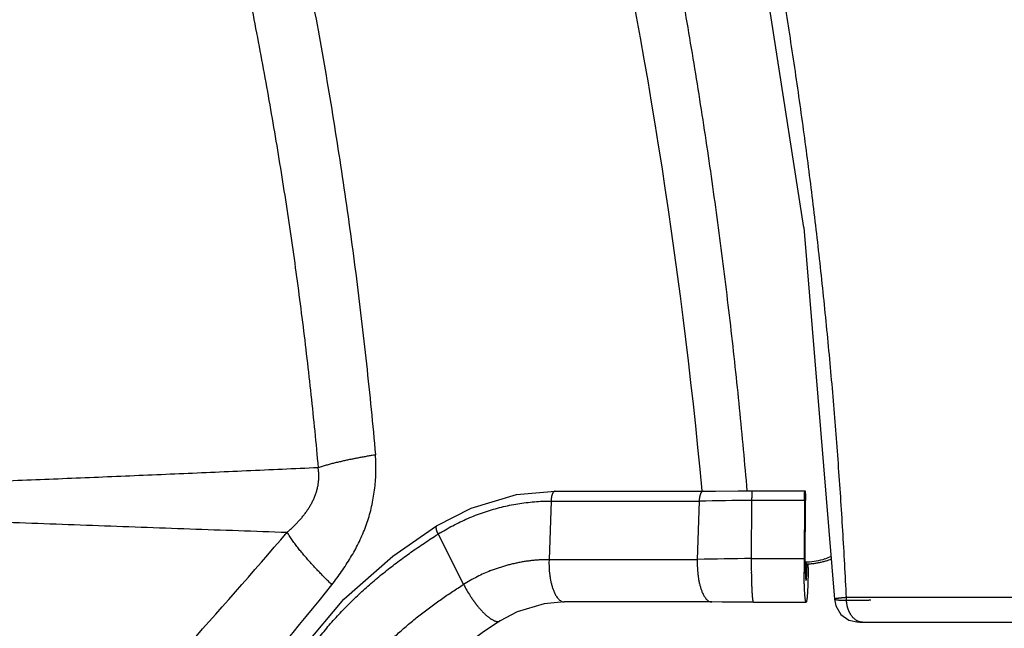
# Model space of a CAD drawing. Extents: x -241 to 226, y -138 to 180.
# Drawn here: x -214 to -211, y -83 to -81 of the extents above; entities that cross this region are included whole.
import ezdxf

# ---------------------------------------------------------------- set-up
doc = ezdxf.new("R2010")
doc.units = 0
doc.layers.get('0').update_dxf_attribs({"linetype": 'CONTINUOUS'})
doc.layers.get('DEFPOINTS').update_dxf_attribs({"linetype": 'CONTINUOUS'})
doc.styles.get("Standard").update_dxf_attribs({"font": 'ROMANS', "bigfont": 'EXTFONT'})
doc.dimstyles.new('ISO-25', dxfattribs={"dimtxt": 2.5, "dimasz": 2.5, "dimexe": 1.25, "dimexo": 0.625, "dimtad": 1, "dimtxsty": 'STANDARD', "dimcen": 2.5, "dimazin": 3, "dimtfac": 1, "dimtmove": 0, "dimatfit": 3})

# ---------------------------------------------------------------- blocks, each defined once
blk = doc.blocks.new('_OPEN30')
at = {"color": 0, "linetype": 'BYBLOCK'}
for p, q in [((-1, 0.267949), (0, 0)), ((0, 0), (-1, -0.267949)), ((0, 0), (-1, 0))]:
    blk.add_line(p, q, dxfattribs=at)
blk = doc.blocks.new('*D17')
at = {"color": 0}
for p, q in [((7.910148, 41.25511), (-51.205249, 41.25511)), ((-48.919249, -117), (-48.919249, 38.25511)), ((-230.162926, -120), (-46.633249, -120))]:
    blk.add_line(p, q, dxfattribs=at)
at = {"layer": 'DEFPOINTS', "color": 0}
for p in [(-48.920249, 41.25511), (7.910148, 41.25511), (-230.162926, -120)]:
    blk.add_point(p, dxfattribs=at)
at = {"color": 0, "xscale": 3, "yscale": 3, "zscale": 3}
for p, rotation in [((-48.919249, 41.25511), 90), ((-48.919249, -120), 270)]:
    blk.add_blockref('_OPEN30', p, dxfattribs=dict(at, rotation=rotation))
at = {"color": 0, "insert": (-51.333649, -39.371445), "char_height": 3.2, "attachment_point": 5, "rotation": 90}
blk.add_mtext('4030', dxfattribs=at)
blk = doc.blocks.new('*D18')
at = {"color": 0}
for p, q in [((-3.55495, 26.096565), (-44.804249, 26.096565)), ((-42.518249, 23.096565), (-42.518249, -117)), ((-230.162926, -120), (-40.232249, -120))]:
    blk.add_line(p, q, dxfattribs=at)
at = {"layer": 'DEFPOINTS', "color": 0}
for p in [(-3.55495, 26.096565), (-230.162926, -120), (-42.520249, -120)]:
    blk.add_point(p, dxfattribs=at)
at = {"color": 0, "xscale": 3, "yscale": 3, "zscale": 3}
for p, rotation in [((-42.518249, 26.096565), 90), ((-42.518249, -120), 270)]:
    blk.add_blockref('_OPEN30', p, dxfattribs=dict(at, rotation=rotation))
at = {"color": 0, "insert": (-44.932649, -46.950717), "char_height": 3.2, "attachment_point": 5, "rotation": 90}
blk.add_mtext('3650', dxfattribs=at)
blk = doc.blocks.new('*D19')
at = {"color": 0}
for p, q in [((33.031464, -79.553414), (-32.004249, -79.553414)), ((-29.718249, -82.553414), (-29.718249, -117)), ((-230.162926, -120), (-27.432249, -120))]:
    blk.add_line(p, q, dxfattribs=at)
at = {"layer": 'DEFPOINTS', "color": 0}
for p in [(33.031464, -79.553414), (-230.162926, -120), (-29.720249, -120)]:
    blk.add_point(p, dxfattribs=at)
at = {"color": 0, "xscale": 3, "yscale": 3, "zscale": 3}
for p, rotation in [((-29.718249, -79.553414), 90), ((-29.718249, -120), 270)]:
    blk.add_blockref('_OPEN30', p, dxfattribs=dict(at, rotation=rotation))
at = {"color": 0, "insert": (-32.132649, -99.775707), "char_height": 3.2, "attachment_point": 5, "rotation": 90}
blk.add_mtext('1010', dxfattribs=at)
blk = doc.blocks.new('*D20')
at = {"color": 0}
for p, q in [((42.223991, -14.542899), (-38.405249, -14.542899)), ((-36.119249, -117), (-36.119249, -17.542899)), ((-230.162926, -120), (-33.833249, -120))]:
    blk.add_line(p, q, dxfattribs=at)
at = {"layer": 'DEFPOINTS', "color": 0}
for p in [(-36.120249, -14.542899), (42.223991, -14.542899), (-230.162926, -120)]:
    blk.add_point(p, dxfattribs=at)
at = {"color": 0, "xscale": 3, "yscale": 3, "zscale": 3}
for p, rotation in [((-36.119249, -14.542899), 90), ((-36.119249, -120), 270)]:
    blk.add_blockref('_OPEN30', p, dxfattribs=dict(at, rotation=rotation))
at = {"color": 0, "insert": (-38.533649, -67.27045), "char_height": 3.2, "attachment_point": 5, "rotation": 90}
blk.add_mtext('2640', dxfattribs=at)

msp = doc.modelspace()

# ---------------------------------------------------------------- linework, layer by layer
at = {"color": 100, "linetype": 'CONTINUOUS'}
for p, q in [((-211.4402, -81.292), (-211.3387, -82.5238)), ((-211.7744, -82.1655), (-211.7773, -82.1664)), ((-211.6117, -82.1642), (-211.4368, -82.1642)), ((-212.2786, -82.1982), (-212.2851, -82.3915)), ((-211.7876, -82.1985), (-211.7937, -82.3918)), ((-211.6136, -82.1961), (-211.6147, -82.3888)), ((-211.4387, -82.1961), (-211.6136, -82.1961)), ((-211.4387, -82.1961), (-211.4399, -82.3888)), ((-211.4361, -82.397), (-211.4349, -82.2043)), ((-212.6531, -82.3081), (-212.5684, -82.4746)), ((-212.2851, -82.3915), (-212.2221, -82.3915)), ((-211.6147, -82.3888), (-211.4399, -82.3888)), ((-211.4315, -82.4073), (-211.4361, -82.4073)), ((-211.4361, -82.4103), (-211.43, -82.4103)), ((-211.4347, -82.4), (-211.4315, -82.4073)), ((-211.43, -82.4073), (-211.43, -82.4103)), ((-211.4262, -82.4185), (-211.4262, -82.4073)), ((-211.6079, -82.5336), (-211.4331, -82.5336)), ((-211.3387, -82.5238), (-211.3344, -82.546)), ((-208.7659, -82.5183), (-211.2994, -82.5183)), ((-211.3344, -82.546), (-211.3176, -82.5742)), ((-211.3176, -82.5742), (-211.2909, -82.5932)), ((-211.2909, -82.5932), (-211.2588, -82.6)), ((-211.2562, -82.6), (-211.2455, -82.6)), ((-211.2455, -82.6), (-208.722, -82.6))]:
    msp.add_line(p, q, dxfattribs=at)
for points in [[(-211.4402, -81.292), (-211.642, -79.9994), (-211.9417, -78.723), (-212.3341, -77.4891), (-212.7869, -76.2802), (-213.2681, -75.0587), (-213.7769, -73.827), (-214.3104, -72.5894), (-214.8649, -71.3511), (-215.434, -70.1212), (-215.9941, -68.943)], [(-212.6579, -82.2806), (-212.5435, -82.2214), (-212.3927, -82.1769), (-212.2646, -82.1654)], [(-212.2646, -82.1654), (-212.1116, -82.1654), (-211.9292, -82.1655), (-211.7744, -82.1655)], [(-211.7744, -82.1655), (-211.7331, -82.1651), (-211.6583, -82.1645), (-211.6117, -82.1642)], [(-213.2455, -83.0205), (-213.1915, -82.8478), (-213.0971, -82.68), (-212.9658, -82.5232), (-212.8032, -82.381), (-212.6579, -82.2806)], [(-212.2345, -82.5328), (-212.3013, -82.5387), (-212.3905, -82.5655), (-212.4473, -82.5955)], [(-211.7457, -82.5327), (-211.8998, -82.5327), (-212.0818, -82.5327), (-212.2346, -82.5328)], [(-211.6079, -82.5337), (-211.6456, -82.5334), (-211.7111, -82.533), (-211.7458, -82.5327)], [(-212.4473, -82.5955), (-212.502, -82.6313), (-212.6058, -82.7089), (-212.6987, -82.7942), (-212.776, -82.8859), (-212.8344, -82.9839), (-212.8694, -83.0856), (-212.8784, -83.1646)]]:
    msp.add_lwpolyline(points, dxfattribs=at)
for centre, radius, start, end in [((-229.6897, -83.8367), 17.99, 5.33327, 20.04229), ((-211.3479, -107.5962), 25.4015, 90.59919, 90.99187), ((-212.1128, -82.2002), 0.6779, 359.6561, 0.3627), ((-231.7925, -66.2902), 24.5721, 318.115, 319.33708), ((-212.2562, -82.9393), 0.7456, 121.5289, 122.1638), ((-211.9547, -82.4027), 0.3306, 178.064, 180.8763), ((-211.9518, -82.4027), 0.3335, 180.8698, 181.5484), ((-211.9625, -82.4031), 0.3228, 181.5181, 185.8838), ((-211.4458, -82.4026), 0.348, 178.2263, 180.4686), ((-211.4516, -82.4029), 0.3422, 180.4261, 185.638), ((-211.2945, -106.7418), 24.3551, 90.75343, 91.17436), ((-209.1673, -82.4036), 2.4475, 179.6545, 180.0866), ((-209.2121, -82.4039), 2.4026, 180.0797, 180.7077), ((-208.9925, -82.4035), 2.4474, 179.6545, 180.0897), ((-209.0396, -82.4039), 2.4003, 180.0824, 180.7252), ((-210.3475, -82.4036), 1.0886, 179.6558, 180.2017), ((-210.4041, -82.4041), 1.032, 180.1839, 181.0535), ((-211.4347, -82.2021), 0.1979, 270.001, 271.5288), ((-211.4351, -82.197), 0.203, 271.5822, 288.8183), ((-211.4345, -82.1991), 0.2009, 288.8705, 295.0224), ((-211.4312, -82.2066), 0.2007, 288.8656, 294.1949), ((-212.277, -82.935), 0.5448, 111.7309, 116.9032), ((-209.6532, -82.4098), 1.9616, 180.6953, 181.9105), ((-230.12, -68.7268), 21.9534, 319.80513, 321.22451), ((-212.2717, -82.9454), 0.5564, 116.9063, 122.2228), ((-212.2036, -82.2886), 0.4095, 207.0213, 213.1986), ((-212.1945, -82.2833), 0.42, 213.1229, 213.6264)]:
    msp.add_arc(centre, radius, start, end, dxfattribs=at)
for points, knots in [([(-212.3549, -68.0735), (-212.3281, -68.1306), (-212.2744, -68.2448), (-212.1943, -68.4162), (-212.1145, -68.5877), (-212.035, -68.7594), (-211.9559, -68.9313), (-211.8771, -69.1033), (-211.7987, -69.2755), (-211.7206, -69.4478), (-211.6429, -69.6203), (-211.5656, -69.793), (-211.4886, -69.9658), (-211.412, -70.1388), (-211.3358, -70.312), (-211.26, -70.4853), (-211.1846, -70.6588), (-211.1095, -70.8325), (-211.0349, -71.0064), (-210.9607, -71.1804), (-210.8869, -71.3546), (-210.8135, -71.529), (-210.7406, -71.7036), (-210.6681, -71.8783), (-210.596, -72.0532), (-210.5243, -72.2283), (-210.4531, -72.4036), (-210.3824, -72.5791), (-210.3121, -72.7548), (-210.2423, -72.9306), (-210.173, -73.1066), (-210.104, -73.2828), (-210.0356, -73.4592), (-209.9679, -73.6359), (-209.9002, -73.8126), (-209.833, -73.9894), (-209.7677, -74.167), (-209.7057, -74.3458), (-209.6455, -74.5251), (-209.5866, -74.7049), (-209.5295, -74.8853), (-209.4741, -75.0662), (-209.4193, -75.2473), (-209.3657, -75.4287), (-209.3133, -75.6105), (-209.2624, -75.7928), (-209.2128, -75.9754), (-209.1645, -76.1583), (-209.1174, -76.3415), (-209.0715, -76.5251), (-209.0269, -76.7089), (-208.9837, -76.8931), (-208.9419, -77.0777), (-208.9014, -77.2625), (-208.8622, -77.4476), (-208.8243, -77.633), (-208.7877, -77.8186), (-208.7524, -78.0045), (-208.7184, -78.1906), (-208.6856, -78.377), (-208.6541, -78.5635), (-208.6239, -78.7503), (-208.595, -78.9373), (-208.5674, -79.1245), (-208.5413, -79.3119), (-208.5165, -79.4995), (-208.493, -79.6872), (-208.471, -79.8751), (-208.4503, -80.0632), (-208.431, -80.2514), (-208.413, -80.4398), (-208.3965, -80.6283), (-208.3813, -80.8169), (-208.3675, -81.0056), (-208.355, -81.1944), (-208.3439, -81.3833), (-208.3341, -81.5722), (-208.3257, -81.7613), (-208.3186, -81.9503), (-208.3129, -82.1395), (-208.3086, -82.3286), (-208.3067, -82.4547), (-208.306, -82.5178)], [0, 0, 0, 0, 0.189197, 0.378394, 0.567593, 0.756791, 0.94599, 1.135189, 1.324387, 1.513585, 1.702783, 1.891979, 2.081176, 2.270372, 2.459569, 2.648766, 2.837962, 3.027159, 3.216356, 3.405553, 3.59475, 3.783946, 3.973143, 4.162341, 4.351538, 4.540736, 4.729933, 4.919129, 5.108326, 5.297522, 5.486718, 5.675915, 5.865111, 6.054307, 6.243503, 6.4327, 6.621895, 6.811093, 7.000289, 7.189486, 7.378681, 7.567878, 7.757074, 7.946272, 8.135471, 8.324669, 8.513866, 8.703065, 8.892265, 9.081463, 9.27066, 9.459857, 9.649056, 9.838257, 10.027461, 10.216667, 10.405875, 10.595084, 10.784294, 10.973503, 11.162712, 11.35192, 11.541127, 11.730334, 11.919541, 12.10875, 12.297959, 12.487169, 12.676379, 12.865588, 13.054796, 13.244004, 13.433211, 13.62242, 13.81163, 14.000842, 14.190057, 14.379272, 14.568486, 14.757696, 14.946902, 15.136101, 15.136101, 15.136101, 15.136101]), ([(-211.2994, -82.5183), (-211.3029, -82.4442), (-211.3109, -82.2961), (-211.3256, -82.074), (-211.3431, -81.8521), (-211.3633, -81.6304), (-211.3864, -81.409), (-211.4122, -81.1879), (-211.4409, -80.9672), (-211.4723, -80.7468), (-211.5065, -80.5269), (-211.5435, -80.3074), (-211.5832, -80.0884), (-211.6258, -79.8699), (-211.6712, -79.652), (-211.7193, -79.4347), (-211.7702, -79.218), (-211.8239, -79.0021), (-211.8805, -78.7868), (-211.9398, -78.5723), (-212.002, -78.3586), (-212.0669, -78.1457), (-212.1347, -77.9337), (-212.2054, -77.7227), (-212.279, -77.5127), (-212.3553, -77.3036), (-212.433, -77.0951), (-212.5107, -76.8866), (-212.589, -76.6782), (-212.6679, -76.4702), (-212.7475, -76.2623), (-212.8276, -76.0547), (-212.9084, -75.8473), (-212.9898, -75.6402), (-213.0718, -75.4333), (-213.1543, -75.2267), (-213.2375, -75.0202), (-213.3212, -74.814), (-213.4055, -74.6081), (-213.4903, -74.4023), (-213.5757, -74.1968), (-213.6616, -73.9915), (-213.748, -73.7864), (-213.835, -73.5816), (-213.9225, -73.377), (-214.0105, -73.1725), (-214.099, -72.9684), (-214.1879, -72.7644), (-214.2774, -72.5606), (-214.3673, -72.357), (-214.4577, -72.1537), (-214.5485, -71.9505), (-214.6398, -71.7475), (-214.7315, -71.5448), (-214.8237, -71.3422), (-214.9163, -71.1398), (-215.0092, -70.9376), (-215.1026, -70.7356), (-215.1963, -70.5338), (-215.2905, -70.3321), (-215.385, -70.1306), (-215.4798, -69.9293), (-215.575, -69.7281), (-215.6705, -69.5271), (-215.7664, -69.3263), (-215.8625, -69.1256), (-215.9268, -68.9919), (-215.959, -68.9251)], [0, 0, 0, 0, 0.222554, 0.445128, 0.667714, 0.890306, 1.112896, 1.335481, 1.55806, 1.780636, 2.003212, 2.22579, 2.448373, 2.670956, 2.893537, 3.116111, 3.338674, 3.561227, 3.783775, 4.006324, 4.228874, 4.451427, 4.673978, 4.896525, 5.119069, 5.341613, 5.564156, 5.7867, 6.009244, 6.231788, 6.454332, 6.676876, 6.899419, 7.121963, 7.344507, 7.567052, 7.789597, 8.012142, 8.234687, 8.457231, 8.679776, 8.902321, 9.124865, 9.347409, 9.569953, 9.792498, 10.015043, 10.237589, 10.460135, 10.682681, 10.905228, 11.127774, 11.350321, 11.572867, 11.795413, 12.017958, 12.240504, 12.463049, 12.685594, 12.908139, 13.130684, 13.353229, 13.575774, 13.798318, 14.020863, 14.243407, 14.465951, 14.465951, 14.465951, 14.465951]), ([(-211.6281, -82.1646), (-211.6359, -82.0732), (-211.6528, -81.8904), (-211.6823, -81.6167), (-211.7159, -81.3435), (-211.7536, -81.0708), (-211.7954, -80.7987), (-211.8413, -80.5273), (-211.8914, -80.2566), (-211.9454, -79.9867), (-212.0036, -79.7175), (-212.0657, -79.4492), (-212.1318, -79.1818), (-212.2019, -78.9155), (-212.276, -78.6501), (-212.3541, -78.386), (-212.436, -78.1231), (-212.522, -77.8615), (-212.5818, -77.688), (-212.6124, -77.6015)], [0, 0, 0, 0, 0.275249, 0.55053, 0.825825, 1.101114, 1.376382, 1.651633, 1.926889, 2.202173, 2.477506, 2.752898, 3.028331, 3.303787, 3.579244, 3.854683, 4.130085, 4.40543, 4.680699, 4.680699, 4.680699, 4.680699]), ([(-213.7915, -77.9176), (-213.7569, -78.0124), (-213.6892, -78.2028), (-213.5929, -78.49), (-213.5017, -78.779), (-213.4157, -79.0697), (-213.3351, -79.3619), (-213.2598, -79.6556), (-213.19, -79.9507), (-213.1257, -80.247), (-213.067, -80.5445), (-213.014, -80.8431), (-212.9667, -81.1425), (-212.9251, -81.4428), (-212.8894, -81.7437), (-212.8696, -81.9447), (-212.8606, -82.0453)], [0, 0, 0, 0, 0.302922, 0.60591, 0.908955, 1.212046, 1.515179, 1.818347, 2.121549, 2.424776, 2.728004, 3.03121, 3.334372, 3.637472, 3.940495, 4.243426, 4.243426, 4.243426, 4.243426]), ([(-213.9789, -78.0798), (-213.9506, -78.1556), (-213.895, -78.3075), (-213.815, -78.5366), (-213.7383, -78.7668), (-213.6651, -78.9982), (-213.5955, -79.2307), (-213.5295, -79.4643), (-213.4671, -79.6989), (-213.4084, -79.9344), (-213.3533, -80.1708), (-213.302, -80.4081), (-213.2542, -80.6462), (-213.2103, -80.885), (-213.1702, -81.1245), (-213.134, -81.3645), (-213.1018, -81.6051), (-213.0737, -81.8462), (-213.0578, -82.0072), (-213.0505, -82.0878)], [0, 0, 0, 0, 0.242643, 0.485305, 0.727978, 0.970658, 1.213345, 1.456043, 1.698754, 1.941482, 2.184231, 2.427003, 2.669799, 2.912608, 3.15541, 3.398189, 3.640932, 3.883632, 4.126285, 4.126285, 4.126285, 4.126285]), ([(-212.8606, -82.0453), (-212.8652, -82.0461), (-212.8744, -82.0476), (-212.8881, -82.0499), (-212.9018, -82.0523), (-212.9154, -82.0549), (-212.9291, -82.0575), (-212.9427, -82.0603), (-212.9563, -82.0631), (-212.9699, -82.0661), (-212.9835, -82.0693), (-212.997, -82.0725), (-213.0105, -82.076), (-213.0239, -82.0797), (-213.0372, -82.0836), (-213.0461, -82.0864), (-213.0505, -82.0878)], [0, 0, 0, 0, 0.0139052, 0.0278105, 0.0417161, 0.055622, 0.0695288, 0.0834368, 0.0973467, 0.1112593, 0.1251742, 0.1390886, 0.1530008, 0.1669097, 0.1808156, 0.1947203, 0.1947203, 0.1947203, 0.1947203]), ([(-213.0049, -82.4756), (-212.9994, -82.4683), (-212.9886, -82.4538), (-212.9727, -82.4316), (-212.9574, -82.409), (-212.9428, -82.3859), (-212.9292, -82.3623), (-212.9166, -82.3381), (-212.905, -82.3134), (-212.8947, -82.2881), (-212.8856, -82.2622), (-212.8778, -82.2359), (-212.8714, -82.2092), (-212.8663, -82.1821), (-212.8625, -82.1549), (-212.86, -82.1275), (-212.8588, -82.1), (-212.859, -82.0726), (-212.8599, -82.0544), (-212.8606, -82.0453)], [0, 0, 0, 0, 0.0272712, 0.0545517, 0.0818269, 0.1090948, 0.1363671, 0.163648, 0.1909415, 0.2182619, 0.2456339, 0.273068, 0.3005509, 0.3280641, 0.3555864, 0.3830941, 0.4105619, 0.4379641, 0.4652747, 0.4652747, 0.4652747, 0.4652747]), ([(-213.0505, -82.0878), (-213.1297, -82.0914), (-213.2882, -82.0985), (-213.526, -82.109), (-213.7638, -82.1191), (-214.0015, -82.1289), (-214.2393, -82.1383), (-214.4771, -82.1474), (-214.715, -82.156), (-214.9528, -82.1642), (-215.1907, -82.172), (-215.4286, -82.1792), (-215.6665, -82.1857), (-215.9044, -82.1914), (-216.1423, -82.1963), (-216.3009, -82.1989), (-216.3803, -82.2)], [0, 0, 0, 0, 0.237983, 0.475965, 0.713948, 0.951931, 1.189915, 1.427899, 1.665885, 1.903873, 2.141863, 2.379852, 2.61784, 2.855826, 3.093809, 3.331791, 3.331791, 3.331791, 3.331791]), ([(-213.1533, -82.3015), (-213.1501, -82.2989), (-213.1439, -82.2934), (-213.1348, -82.285), (-213.1259, -82.2764), (-213.1173, -82.2675), (-213.109, -82.2583), (-213.101, -82.2488), (-213.0935, -82.239), (-213.0863, -82.2288), (-213.0796, -82.2184), (-213.0733, -82.2077), (-213.0676, -82.1966), (-213.0625, -82.1853), (-213.058, -82.1737), (-213.0543, -82.1618), (-213.0514, -82.1497), (-213.0494, -82.1374), (-213.0483, -82.125), (-213.0481, -82.1125), (-213.0487, -82.1001), (-213.0498, -82.0919), (-213.0505, -82.0878)], [0, 0, 0, 0, 0.0123847, 0.0247751, 0.0371665, 0.0495575, 0.0619497, 0.0743448, 0.0867413, 0.0991401, 0.1115456, 0.1239657, 0.1363986, 0.14883, 0.1612533, 0.1736734, 0.186107, 0.198569, 0.2110449, 0.2235148, 0.2359595, 0.2483622, 0.2483622, 0.2483622, 0.2483622]), ([(-212.2646, -82.1654), (-212.2653, -82.1654), (-212.2667, -82.1656), (-212.2686, -82.1667), (-212.2703, -82.1683), (-212.2717, -82.1702), (-212.2729, -82.1724), (-212.274, -82.1746), (-212.2749, -82.1768), (-212.2756, -82.1789), (-212.2762, -82.181), (-212.2767, -82.1831), (-212.2771, -82.1852), (-212.2775, -82.1873), (-212.2778, -82.1895), (-212.2781, -82.1916), (-212.2783, -82.1938), (-212.2785, -82.196), (-212.2785, -82.1975), (-212.2786, -82.1982)], [0, 0, 0, 0, 0.00211731, 0.00425055, 0.00651661, 0.00892111, 0.01140337, 0.01386748, 0.01621823, 0.0184594, 0.02062927, 0.02276393, 0.02489709, 0.02705615, 0.02924185, 0.03144512, 0.03365696, 0.03586844, 0.03807078, 0.03807078, 0.03807078, 0.03807078]), ([(-211.7773, -82.1664), (-211.7777, -82.1666), (-211.7785, -82.1672), (-211.7795, -82.1682), (-211.7804, -82.1693), (-211.7812, -82.1706), (-211.7819, -82.1718), (-211.7826, -82.1732), (-211.7832, -82.1745), (-211.7837, -82.1758), (-211.7842, -82.1772), (-211.7846, -82.1785), (-211.785, -82.1799), (-211.7854, -82.1813), (-211.7857, -82.1827), (-211.7859, -82.1836), (-211.786, -82.1841)], [0, 0, 0, 0, 0.00142224, 0.00284894, 0.00429354, 0.0057569, 0.00723049, 0.00869925, 0.01015324, 0.01159514, 0.01302836, 0.01445594, 0.0158805, 0.01730435, 0.01872942, 0.02015737, 0.02015737, 0.02015737, 0.02015737]), ([(-211.6117, -82.1642), (-211.6119, -82.1646), (-211.6122, -82.1653), (-211.6123, -82.1665), (-211.6125, -82.1677), (-211.6126, -82.169), (-211.6127, -82.1702), (-211.6128, -82.1715), (-211.6129, -82.1727), (-211.613, -82.1739), (-211.613, -82.1751), (-211.6131, -82.1764), (-211.6132, -82.1776), (-211.6132, -82.1788), (-211.6132, -82.18), (-211.6133, -82.1813), (-211.6133, -82.1825), (-211.6134, -82.1838), (-211.6134, -82.185), (-211.6134, -82.1862), (-211.6134, -82.1875), (-211.6135, -82.1887), (-211.6135, -82.1899), (-211.6135, -82.1912), (-211.6135, -82.1924), (-211.6135, -82.1936), (-211.6135, -82.1948), (-211.6136, -82.1957), (-211.6136, -82.1961)], [0, 0, 0, 0, 0.00128906, 0.00245017, 0.00363926, 0.00489915, 0.00615907, 0.00739482, 0.00861733, 0.00983811, 0.01106308, 0.01229188, 0.01352378, 0.01475805, 0.01599394, 0.01723072, 0.01846763, 0.01970391, 0.02093901, 0.02217302, 0.02340612, 0.02463852, 0.0258704, 0.02710196, 0.0283334, 0.0295649, 0.03079667, 0.03202889, 0.03202889, 0.03202889, 0.03202889]), ([(-211.4387, -82.1961), (-211.4387, -82.1957), (-211.4387, -82.1948), (-211.4387, -82.1936), (-211.4387, -82.1924), (-211.4386, -82.1911), (-211.4386, -82.1899), (-211.4386, -82.1887), (-211.4386, -82.1875), (-211.4385, -82.1862), (-211.4385, -82.185), (-211.4385, -82.1838), (-211.4385, -82.1825), (-211.4384, -82.1813), (-211.4384, -82.18), (-211.4383, -82.1788), (-211.4383, -82.1776), (-211.4382, -82.1764), (-211.4382, -82.1751), (-211.4381, -82.1739), (-211.438, -82.1727), (-211.4379, -82.1715), (-211.4379, -82.1702), (-211.4378, -82.169), (-211.4376, -82.1677), (-211.4375, -82.1666), (-211.4373, -82.1653), (-211.437, -82.1646), (-211.4368, -82.1642)], [0, 0, 0, 0, 0.00123197, 0.0024635, 0.00369476, 0.00492595, 0.00615727, 0.00738891, 0.00862106, 0.00985392, 0.01108767, 0.01232252, 0.01355854, 0.01479519, 0.01603171, 0.01726736, 0.01850139, 0.01973306, 0.02096166, 0.02218645, 0.02340705, 0.02462924, 0.02586449, 0.02712372, 0.02838353, 0.02957312, 0.03073482, 0.0320229, 0.0320229, 0.0320229, 0.0320229]), ([(-211.4368, -82.1642), (-211.4366, -82.1646), (-211.4363, -82.1653), (-211.4361, -82.1665), (-211.436, -82.1677), (-211.4359, -82.169), (-211.4358, -82.1702), (-211.4357, -82.1714), (-211.4356, -82.1726), (-211.4355, -82.1739), (-211.4354, -82.1751), (-211.4354, -82.1763), (-211.4353, -82.1775), (-211.4353, -82.1787), (-211.4352, -82.18), (-211.4352, -82.1812), (-211.4352, -82.1824), (-211.4351, -82.1837), (-211.4351, -82.1849), (-211.4351, -82.1861), (-211.435, -82.1874), (-211.435, -82.1886), (-211.435, -82.1898), (-211.435, -82.191), (-211.435, -82.1923), (-211.4349, -82.1935), (-211.4349, -82.1947), (-211.4349, -82.1955), (-211.4349, -82.1959)], [0, 0, 0, 0, 0.00128398, 0.00243675, 0.00362309, 0.00487925, 0.00613334, 0.00736311, 0.00857989, 0.00979535, 0.01101512, 0.01223874, 0.01346548, 0.0146946, 0.01592534, 0.01715694, 0.01838864, 0.01961967, 0.0208495, 0.02207823, 0.02330605, 0.02453316, 0.02575975, 0.02698603, 0.02821218, 0.02943841, 0.0306649, 0.03189185, 0.03189185, 0.03189185, 0.03189185]), ([(-216.3799, -82.2), (-216.3261, -82.2005), (-216.2185, -82.2018), (-216.0571, -82.2045), (-215.8957, -82.2077), (-215.7343, -82.2115), (-215.573, -82.2157), (-215.4116, -82.2203), (-215.2503, -82.2252), (-215.0889, -82.2305), (-214.9276, -82.2361), (-214.7663, -82.2419), (-214.605, -82.248), (-214.4437, -82.2541), (-214.2824, -82.2603), (-214.1211, -82.2665), (-213.9598, -82.2725), (-213.7985, -82.2785), (-213.6372, -82.2844), (-213.4759, -82.2902), (-213.3146, -82.2959), (-213.207, -82.2997), (-213.1532, -82.3015)], [0, 0, 0, 0, 0.161418, 0.322836, 0.484256, 0.645677, 0.807096, 0.968515, 1.129933, 1.291351, 1.452769, 1.614186, 1.775604, 1.937022, 2.098439, 2.259857, 2.421275, 2.582693, 2.744111, 2.905528, 3.066946, 3.228364, 3.228364, 3.228364, 3.228364]), ([(-212.6461, -82.3037), (-212.6383, -82.2989), (-212.6224, -82.2896), (-212.5981, -82.2765), (-212.5733, -82.2643), (-212.548, -82.2531), (-212.5223, -82.2428), (-212.4962, -82.2335), (-212.4697, -82.2253), (-212.4429, -82.2181), (-212.4159, -82.212), (-212.3887, -82.207), (-212.3613, -82.2031), (-212.3338, -82.2003), (-212.3062, -82.1986), (-212.2878, -82.1982), (-212.2786, -82.1982)], [0, 0, 0, 0, 0.0275925, 0.0552176, 0.0828678, 0.1105365, 0.1382182, 0.1659088, 0.1936055, 0.2213069, 0.2490071, 0.2766988, 0.3043747, 0.332028, 0.3596527, 0.3872439, 0.3872439, 0.3872439, 0.3872439]), ([(-211.786, -82.1841), (-211.7861, -82.1844), (-211.7862, -82.1851), (-211.7864, -82.1861), (-211.7866, -82.1871), (-211.7867, -82.1882), (-211.7869, -82.1892), (-211.787, -82.1902), (-211.7871, -82.1912), (-211.7872, -82.1923), (-211.7873, -82.1933), (-211.7874, -82.1943), (-211.7875, -82.1954), (-211.7876, -82.1964), (-211.7876, -82.1974), (-211.7876, -82.1981), (-211.7876, -82.1985)], [0, 0, 0, 0, 0.00103642, 0.00207288, 0.00310949, 0.00414627, 0.00518323, 0.00622035, 0.00725759, 0.00829491, 0.00933226, 0.01036959, 0.01140684, 0.01244394, 0.01348083, 0.01451743, 0.01451743, 0.01451743, 0.01451743]), ([(-212.6579, -82.2806), (-212.6583, -82.2809), (-212.659, -82.2816), (-212.6596, -82.283), (-212.66, -82.2845), (-212.6601, -82.2859), (-212.6601, -82.2874), (-212.6599, -82.2889), (-212.6597, -82.2903), (-212.6594, -82.2917), (-212.659, -82.2932), (-212.6586, -82.2946), (-212.6582, -82.296), (-212.6578, -82.2974), (-212.6573, -82.2987), (-212.6567, -82.3001), (-212.6562, -82.3015), (-212.6556, -82.3028), (-212.655, -82.3042), (-212.6544, -82.3055), (-212.6538, -82.3068), (-212.6533, -82.3077), (-212.6531, -82.3081)], [0, 0, 0, 0, 0.00144595, 0.00295726, 0.00449279, 0.005982, 0.00744578, 0.00890308, 0.01036157, 0.01182183, 0.01328372, 0.01474712, 0.01621166, 0.0176767, 0.01914142, 0.02060518, 0.02206823, 0.02353085, 0.02499321, 0.02645542, 0.02791747, 0.02937931, 0.02937931, 0.02937931, 0.02937931]), ([(-213.239, -83.1589), (-213.2387, -83.141), (-213.237, -83.1051), (-213.2304, -83.0515), (-213.2201, -82.9986), (-213.206, -82.9464), (-213.1884, -82.8954), (-213.1676, -82.8456), (-213.1437, -82.7973), (-213.117, -82.7504), (-213.0878, -82.7051), (-213.0562, -82.6615), (-213.0225, -82.6194), (-212.9869, -82.5789), (-212.9495, -82.54), (-212.9107, -82.5026), (-212.8705, -82.4667), (-212.829, -82.4323), (-212.7864, -82.3993), (-212.7429, -82.3675), (-212.6984, -82.3371), (-212.6683, -82.3176), (-212.6531, -82.3081)], [0, 0, 0, 0, 0.053813, 0.107732, 0.161708, 0.215673, 0.26959, 0.323496, 0.377406, 0.431305, 0.485167, 0.539027, 0.592913, 0.64683, 0.700756, 0.754657, 0.808539, 0.862418, 0.916299, 0.970174, 1.024025, 1.077823, 1.077823, 1.077823, 1.077823]), ([(-213.0049, -82.4756), (-213.0089, -82.4718), (-213.0167, -82.4642), (-213.0283, -82.4526), (-213.0397, -82.441), (-213.0511, -82.4292), (-213.0623, -82.4172), (-213.0733, -82.4052), (-213.0842, -82.3929), (-213.095, -82.3805), (-213.1055, -82.368), (-213.1159, -82.3552), (-213.1259, -82.3423), (-213.1355, -82.329), (-213.1447, -82.3155), (-213.1505, -82.3062), (-213.1533, -82.3015)], [0, 0, 0, 0, 0.0163634, 0.0327258, 0.0490882, 0.065452, 0.0818192, 0.0981919, 0.1145727, 0.1309647, 0.1473676, 0.16377, 0.1801624, 0.1965402, 0.212905, 0.2292655, 0.2292655, 0.2292655, 0.2292655]), ([(-212.4787, -82.4289), (-212.4743, -82.4272), (-212.4655, -82.4238), (-212.4522, -82.4191), (-212.4387, -82.4147), (-212.4252, -82.4107), (-212.4115, -82.4071), (-212.3977, -82.4039), (-212.3838, -82.401), (-212.3698, -82.3984), (-212.3558, -82.3963), (-212.3417, -82.3946), (-212.3276, -82.3932), (-212.3134, -82.3922), (-212.2993, -82.3916), (-212.2898, -82.3915), (-212.2851, -82.3915)], [0, 0, 0, 0, 0.014129, 0.0282597, 0.0423985, 0.0565521, 0.0707225, 0.0849057, 0.0990976, 0.1132939, 0.1274905, 0.1416833, 0.1558684, 0.170042, 0.1842006, 0.1983409, 0.1983409, 0.1983409, 0.1983409]), ([(-211.433, -82.4617), (-211.4328, -82.4611), (-211.4323, -82.46), (-211.432, -82.4583), (-211.4318, -82.4565), (-211.4316, -82.4548), (-211.4314, -82.453), (-211.4313, -82.4512), (-211.4312, -82.4494), (-211.4311, -82.4476), (-211.431, -82.4459), (-211.4309, -82.4441), (-211.4308, -82.4423), (-211.4307, -82.4405), (-211.4306, -82.4388), (-211.4305, -82.437), (-211.4305, -82.4352), (-211.4304, -82.4334), (-211.4304, -82.4316), (-211.4303, -82.4299), (-211.4303, -82.4281), (-211.4302, -82.4263), (-211.4302, -82.4245), (-211.4302, -82.4227), (-211.4301, -82.421), (-211.4301, -82.4192), (-211.4301, -82.4174), (-211.4301, -82.4156), (-211.43, -82.4138), (-211.43, -82.4121), (-211.43, -82.4109), (-211.43, -82.4103)], [0, 0, 0, 0, 0.0018601, 0.00357736, 0.00525616, 0.00705242, 0.00888283, 0.01068412, 0.01245965, 0.01422438, 0.01599264, 0.01776918, 0.0195513, 0.02133603, 0.02312044, 0.02490272, 0.02668324, 0.0284626, 0.03024139, 0.03202022, 0.03379946, 0.03557909, 0.03735905, 0.03913929, 0.04091973, 0.04270031, 0.04448096, 0.04626163, 0.04804225, 0.04982274, 0.05160305, 0.05160305, 0.05160305, 0.05160305]), ([(-211.3663, -82.3965), (-211.3682, -82.3971), (-211.3721, -82.3984), (-211.3778, -82.4), (-211.3837, -82.4016), (-211.3896, -82.4029), (-211.3955, -82.4041), (-211.4014, -82.4051), (-211.4074, -82.4059), (-211.4134, -82.4065), (-211.4194, -82.407), (-211.4255, -82.4073), (-211.4295, -82.4073), (-211.4315, -82.4073)], [0, 0, 0, 0, 0.00600915, 0.01203033, 0.01806096, 0.02409836, 0.03013982, 0.03618256, 0.04222384, 0.04826095, 0.05429122, 0.06031208, 0.06632108, 0.06632108, 0.06632108, 0.06632108]), ([(-212.2836, -82.4362), (-212.2834, -82.4381), (-212.283, -82.4419), (-212.2823, -82.4475), (-212.2814, -82.4531), (-212.2804, -82.4587), (-212.2793, -82.4642), (-212.2781, -82.4698), (-212.2767, -82.4753), (-212.2752, -82.4808), (-212.2735, -82.4862), (-212.2717, -82.4915), (-212.2697, -82.4967), (-212.2675, -82.502), (-212.2648, -82.5072), (-212.2618, -82.5125), (-212.2583, -82.5177), (-212.2544, -82.5225), (-212.2501, -82.5266), (-212.2453, -82.53), (-212.2401, -82.5322), (-212.2364, -82.5327), (-212.2346, -82.5328)], [0, 0, 0, 0, 0.0056623, 0.0113236, 0.0169854, 0.0226495, 0.0283182, 0.0339946, 0.0396819, 0.0453768, 0.0510518, 0.0566756, 0.0622459, 0.0678844, 0.0737512, 0.0798991, 0.0861618, 0.0923691, 0.0983904, 0.1041607, 0.1097203, 0.1152631, 0.1152631, 0.1152631, 0.1152631]), ([(-211.7922, -82.4365), (-211.792, -82.4383), (-211.7916, -82.442), (-211.7909, -82.4476), (-211.7901, -82.4531), (-211.7892, -82.4586), (-211.7882, -82.464), (-211.787, -82.4695), (-211.7857, -82.4749), (-211.7843, -82.4803), (-211.7827, -82.4857), (-211.7811, -82.491), (-211.7792, -82.4961), (-211.7771, -82.5013), (-211.7747, -82.5066), (-211.7719, -82.5119), (-211.7686, -82.5171), (-211.765, -82.5219), (-211.7609, -82.5262), (-211.7563, -82.5297), (-211.7513, -82.5321), (-211.7477, -82.5326), (-211.7458, -82.5327)], [0, 0, 0, 0, 0.0055651, 0.0111286, 0.0166923, 0.0222583, 0.0278294, 0.0334086, 0.0389995, 0.0445998, 0.0501819, 0.0557123, 0.0611811, 0.0667062, 0.0724551, 0.0785065, 0.084693, 0.090829, 0.0967701, 0.1024418, 0.1078861, 0.1133169, 0.1133169, 0.1133169, 0.1133169]), ([(-211.433, -82.5336), (-211.4337, -82.5326), (-211.4347, -82.5305), (-211.4352, -82.5271), (-211.4357, -82.5238), (-211.4361, -82.5204), (-211.4364, -82.5169), (-211.4367, -82.5135), (-211.437, -82.51), (-211.4372, -82.5066), (-211.4375, -82.5032), (-211.4377, -82.4998), (-211.4379, -82.4963), (-211.438, -82.4929), (-211.4382, -82.4894), (-211.4384, -82.486), (-211.4385, -82.4825), (-211.4386, -82.4791), (-211.4388, -82.4756), (-211.4389, -82.4722), (-211.439, -82.4688), (-211.4391, -82.4653), (-211.4392, -82.4619), (-211.4393, -82.4584), (-211.4393, -82.455), (-211.4394, -82.4515), (-211.4395, -82.4481), (-211.4396, -82.4446), (-211.4396, -82.4412), (-211.4397, -82.4377), (-211.4397, -82.4354), (-211.4397, -82.4343)], [0, 0, 0, 0, 0.00358943, 0.00689898, 0.01017591, 0.0136643, 0.01720022, 0.02067728, 0.02411001, 0.02752702, 0.03095417, 0.03439608, 0.03784727, 0.04130219, 0.04475538, 0.04820457, 0.05165074, 0.05509502, 0.05853851, 0.06198229, 0.06542685, 0.0688721, 0.07231794, 0.07576426, 0.07921093, 0.08265785, 0.0861049, 0.08955197, 0.09299893, 0.09644566, 0.09989204, 0.09989204, 0.09989204, 0.09989204]), ([(-211.4359, -82.4231), (-211.4359, -82.4236), (-211.4359, -82.4246), (-211.4359, -82.4261), (-211.4358, -82.4275), (-211.4358, -82.429), (-211.4358, -82.4305), (-211.4357, -82.432), (-211.4357, -82.4335), (-211.4356, -82.435), (-211.4356, -82.4365), (-211.4355, -82.438), (-211.4355, -82.4395), (-211.4354, -82.441), (-211.4353, -82.4425), (-211.4352, -82.444), (-211.4352, -82.4455), (-211.4351, -82.447), (-211.435, -82.4485), (-211.4349, -82.45), (-211.4348, -82.4514), (-211.4347, -82.4529), (-211.4345, -82.4544), (-211.4344, -82.4559), (-211.4342, -82.4574), (-211.434, -82.4589), (-211.4338, -82.4603), (-211.4333, -82.4612), (-211.433, -82.4617)], [0, 0, 0, 0, 0.00149408, 0.00298767, 0.00448097, 0.00597418, 0.00746749, 0.0089611, 0.01045522, 0.01195003, 0.01344575, 0.01494257, 0.01644067, 0.01793971, 0.01943889, 0.02093736, 0.02243432, 0.02392895, 0.02542045, 0.02690802, 0.02839093, 0.02987291, 0.03136634, 0.03288454, 0.034413, 0.03587337, 0.03728408, 0.03883216, 0.03883216, 0.03883216, 0.03883216]), ([(-211.4262, -82.4185), (-211.4263, -82.4197), (-211.4263, -82.4221), (-211.4263, -82.4257), (-211.4263, -82.4293), (-211.4264, -82.4329), (-211.4264, -82.4366), (-211.4265, -82.4402), (-211.4265, -82.4438), (-211.4266, -82.4474), (-211.4267, -82.451), (-211.4267, -82.4547), (-211.4268, -82.4583), (-211.4269, -82.4619), (-211.427, -82.4655), (-211.4271, -82.4691), (-211.4272, -82.4728), (-211.4274, -82.4764), (-211.4275, -82.48), (-211.4276, -82.4836), (-211.4278, -82.4872), (-211.428, -82.4908), (-211.4281, -82.4944), (-211.4283, -82.4981), (-211.4285, -82.5017), (-211.4288, -82.5053), (-211.429, -82.5089), (-211.4293, -82.5125), (-211.4296, -82.5161), (-211.4299, -82.5197), (-211.4303, -82.5233), (-211.4309, -82.5269), (-211.4314, -82.5305), (-211.4324, -82.5327), (-211.433, -82.5336)], [0, 0, 0, 0, 0.0036193, 0.0072385, 0.0108578, 0.014477, 0.0180962, 0.0217155, 0.0253348, 0.0289541, 0.0325735, 0.0361929, 0.0398125, 0.0434322, 0.0470519, 0.0506718, 0.0542914, 0.0579108, 0.0615298, 0.0651482, 0.068766, 0.0723839, 0.0760027, 0.0796232, 0.0832463, 0.0868711, 0.0904937, 0.0941099, 0.0977159, 0.1013194, 0.1049438, 0.1086104, 0.1122352, 0.1157286, 0.1157286, 0.1157286, 0.1157286]), ([(-213.0629, -83.1577), (-213.0627, -83.1431), (-213.0611, -83.1138), (-213.0551, -83.0702), (-213.0456, -83.0272), (-213.0328, -82.9851), (-213.017, -82.944), (-212.9985, -82.9042), (-212.9774, -82.8656), (-212.9542, -82.8283), (-212.929, -82.7923), (-212.9019, -82.7576), (-212.8733, -82.7243), (-212.8433, -82.6921), (-212.8121, -82.6612), (-212.7798, -82.6314), (-212.7465, -82.6027), (-212.7124, -82.5751), (-212.6774, -82.5485), (-212.6417, -82.5229), (-212.6054, -82.4983), (-212.5808, -82.4824), (-212.5684, -82.4746)], [0, 0, 0, 0, 0.0438709, 0.0878365, 0.131842, 0.1758109, 0.2197501, 0.2636983, 0.3076507, 0.3515702, 0.3954702, 0.4393886, 0.4833379, 0.5273068, 0.5712641, 0.6151959, 0.6591188, 0.7030423, 0.7469673, 0.7908865, 0.8347854, 0.8786426, 0.8786426, 0.8786426, 0.8786426]), ([(-211.6137, -82.4752), (-211.6136, -82.4759), (-211.6136, -82.4772), (-211.6135, -82.4793), (-211.6134, -82.4813), (-211.6134, -82.4833), (-211.6133, -82.4854), (-211.6132, -82.4874), (-211.6131, -82.4894), (-211.613, -82.4915), (-211.6129, -82.4935), (-211.6128, -82.4955), (-211.6127, -82.4976), (-211.6126, -82.4996), (-211.6124, -82.5016), (-211.6123, -82.5037), (-211.6122, -82.5057), (-211.612, -82.5077), (-211.6119, -82.5098), (-211.6117, -82.5118), (-211.6116, -82.5138), (-211.6114, -82.5159), (-211.6112, -82.5179), (-211.611, -82.5199), (-211.6108, -82.5219), (-211.6105, -82.524), (-211.6103, -82.526), (-211.6099, -82.528), (-211.6096, -82.53), (-211.6092, -82.532), (-211.6084, -82.5331), (-211.6079, -82.5336)], [0, 0, 0, 0, 0.00203693, 0.00407401, 0.00611119, 0.00814842, 0.01018566, 0.01222285, 0.01425995, 0.01629691, 0.01833369, 0.02037025, 0.02240655, 0.02444254, 0.02647827, 0.02851413, 0.03055057, 0.03258805, 0.03462706, 0.03666748, 0.03870729, 0.04074405, 0.04277536, 0.04480063, 0.04682916, 0.04887382, 0.05094489, 0.05300521, 0.05497924, 0.05695641, 0.059041, 0.059041, 0.059041, 0.059041]), ([(-212.5442, -82.5159), (-212.5437, -82.5167), (-212.5426, -82.5183), (-212.541, -82.5207), (-212.5393, -82.5231), (-212.5376, -82.5255), (-212.5359, -82.5279), (-212.5342, -82.5303), (-212.5325, -82.5326), (-212.5307, -82.535), (-212.529, -82.5373), (-212.5272, -82.5396), (-212.5254, -82.5419), (-212.5236, -82.5442), (-212.5217, -82.5465), (-212.5205, -82.548), (-212.5199, -82.5487)], [0, 0, 0, 0, 0.00292079, 0.0058416, 0.00876256, 0.0116838, 0.01460536, 0.01752714, 0.02044905, 0.02337101, 0.02629295, 0.02921479, 0.03213648, 0.03505797, 0.03797922, 0.04090019, 0.04090019, 0.04090019, 0.04090019]), ([(-211.2994, -82.5181), (-211.3, -82.5181), (-211.3011, -82.5182), (-211.3029, -82.5183), (-211.3046, -82.5185), (-211.3063, -82.5186), (-211.3081, -82.5188), (-211.3098, -82.5189), (-211.3115, -82.5191), (-211.3132, -82.5192), (-211.315, -82.5194), (-211.3167, -82.5196), (-211.3184, -82.5198), (-211.3201, -82.5199), (-211.3218, -82.5201), (-211.3236, -82.5203), (-211.3253, -82.5206), (-211.327, -82.5208), (-211.3288, -82.5211), (-211.3305, -82.5213), (-211.3323, -82.5216), (-211.334, -82.5219), (-211.3356, -82.5223), (-211.3373, -82.5227), (-211.3382, -82.5234), (-211.3387, -82.5238)], [0, 0, 0, 0, 0.00173792, 0.00347727, 0.0052174, 0.00695767, 0.00869743, 0.01043604, 0.01217287, 0.01390726, 0.01563857, 0.01736622, 0.01909102, 0.02081566, 0.02254298, 0.02427584, 0.02601714, 0.02776981, 0.02953677, 0.03131442, 0.03308334, 0.03482216, 0.03651021, 0.03816298, 0.03992328, 0.03992328, 0.03992328, 0.03992328]), ([(-211.3387, -82.5238), (-211.3373, -82.5243), (-211.3347, -82.5252), (-211.3306, -82.5256), (-211.3266, -82.5261), (-211.3225, -82.5263), (-211.3183, -82.5265), (-211.3141, -82.5266), (-211.3099, -82.5268), (-211.3058, -82.5269), (-211.3017, -82.527), (-211.2976, -82.527), (-211.2934, -82.5271), (-211.2893, -82.5271), (-211.2851, -82.5271), (-211.281, -82.5271), (-211.2768, -82.5271), (-211.2727, -82.5271), (-211.2686, -82.527), (-211.2644, -82.527), (-211.2603, -82.5269), (-211.2561, -82.5269), (-211.252, -82.5268), (-211.2478, -82.5267), (-211.2437, -82.5267), (-211.2396, -82.5266), (-211.2354, -82.5265), (-211.2313, -82.5264), (-211.2271, -82.5263), (-211.223, -82.5261), (-211.2202, -82.5261), (-211.2189, -82.526)], [0, 0, 0, 0, 0.0043484, 0.0083485, 0.0122286, 0.0163993, 0.0206682, 0.0248727, 0.0290104, 0.033117, 0.0372274, 0.0413584, 0.0455044, 0.0496581, 0.0538124, 0.0579618, 0.0621066, 0.0662483, 0.0703882, 0.0745279, 0.0786685, 0.0828102, 0.0869527, 0.0910958, 0.0952396, 0.0993837, 0.103528, 0.1076723, 0.1118166, 0.1159605, 0.120104, 0.120104, 0.120104, 0.120104]), ([(-211.2953, -82.5506), (-211.2956, -82.5497), (-211.2961, -82.5478), (-211.2968, -82.5449), (-211.2974, -82.542), (-211.2979, -82.539), (-211.2983, -82.5361), (-211.2987, -82.5332), (-211.299, -82.5302), (-211.2992, -82.5272), (-211.2993, -82.5243), (-211.2994, -82.5213), (-211.2994, -82.5193), (-211.2994, -82.5183)], [0, 0, 0, 0, 0.00295883, 0.00592178, 0.00888814, 0.01185713, 0.01482787, 0.01779941, 0.02077075, 0.02374081, 0.02670847, 0.02967258, 0.03263194, 0.03263194, 0.03263194, 0.03263194]), ([(-212.5199, -82.5487), (-212.519, -82.5497), (-212.5173, -82.5517), (-212.5148, -82.5547), (-212.5122, -82.5577), (-212.5095, -82.5606), (-212.5068, -82.5635), (-212.5041, -82.5663), (-212.5013, -82.5691), (-212.4985, -82.5719), (-212.4956, -82.5746), (-212.4927, -82.5772), (-212.4897, -82.5798), (-212.4866, -82.5823), (-212.4835, -82.5847), (-212.4803, -82.587), (-212.477, -82.5892), (-212.4736, -82.5912), (-212.4702, -82.5931), (-212.4666, -82.5948), (-212.4629, -82.5962), (-212.459, -82.5972), (-212.455, -82.5975), (-212.4509, -82.5972), (-212.4484, -82.5961), (-212.4473, -82.5955)], [0, 0, 0, 0, 0.00394075, 0.00788199, 0.01182362, 0.01576562, 0.01970808, 0.02365121, 0.02759532, 0.03154086, 0.03548818, 0.03943602, 0.04338289, 0.04732819, 0.05127238, 0.05521712, 0.05916542, 0.06311729, 0.06706028, 0.07098425, 0.07490954, 0.07891618, 0.08301889, 0.08705465, 0.09098063, 0.09098063, 0.09098063, 0.09098063]), ([(-211.2836, -82.5766), (-211.284, -82.576), (-211.2848, -82.5749), (-211.2858, -82.5731), (-211.2869, -82.5714), (-211.2878, -82.5696), (-211.2888, -82.5678), (-211.2897, -82.5659), (-211.2905, -82.5641), (-211.2913, -82.5622), (-211.2921, -82.5603), (-211.2928, -82.5584), (-211.2935, -82.5565), (-211.2941, -82.5545), (-211.2948, -82.5526), (-211.2951, -82.5513), (-211.2953, -82.5506)], [0, 0, 0, 0, 0.00203749, 0.00407536, 0.00611404, 0.00815381, 0.01019474, 0.01223673, 0.01427962, 0.01632317, 0.01836708, 0.02041096, 0.02245437, 0.02449682, 0.02653775, 0.02857655, 0.02857655, 0.02857655, 0.02857655]), ([(-211.2456, -82.6), (-211.2467, -82.6), (-211.2489, -82.5999), (-211.2522, -82.5994), (-211.2554, -82.5987), (-211.2586, -82.5976), (-211.2617, -82.5963), (-211.2647, -82.5948), (-211.2675, -82.5931), (-211.2703, -82.5912), (-211.2728, -82.5891), (-211.2753, -82.5868), (-211.2776, -82.5844), (-211.2797, -82.5819), (-211.2818, -82.5793), (-211.283, -82.5775), (-211.2836, -82.5766)], [0, 0, 0, 0, 0.00329695, 0.00660968, 0.00993925, 0.01328264, 0.01663355, 0.01998328, 0.02332185, 0.02664807, 0.02996874, 0.03328793, 0.03660678, 0.03992378, 0.04323513, 0.046535, 0.046535, 0.046535, 0.046535])]:
    msp.add_open_spline(points, degree=3, knots=knots, dxfattribs=at)
for points in [[(-212.2786, -82.1982), (-212.2669, -82.1982), (-212.2435, -82.1983), (-212.2084, -82.1983), (-212.1734, -82.1983), (-212.1383, -82.1983), (-212.1032, -82.1983), (-212.0682, -82.1983), (-212.0331, -82.1984), (-211.998, -82.1984), (-211.963, -82.1984), (-211.9279, -82.1984), (-211.8928, -82.1984), (-211.8578, -82.1984), (-211.8227, -82.1985), (-211.7993, -82.1985), (-211.7876, -82.1985)], [(-212.2221, -82.3915), (-212.2119, -82.3916), (-212.1915, -82.3916), (-212.1609, -82.3916), (-212.1303, -82.3916), (-212.0997, -82.3916), (-212.0691, -82.3916), (-212.0385, -82.3916), (-212.0079, -82.3917), (-211.9773, -82.3917), (-211.9467, -82.3917), (-211.9161, -82.3917), (-211.8855, -82.3917), (-211.8549, -82.3918), (-211.8243, -82.3918), (-211.8039, -82.3918), (-211.7937, -82.3918)]]:
    msp.add_open_spline(points, degree=3, dxfattribs=at)

# ---------------------------------------------------------------- dimensions: what is measured, and where the dimension line sits
at = {"color": 7}
for base, p1, p2, angle, text, picture, middle in [((-48.9192, 41.2551), (-230.1629, -120), (7.9101, 41.2551), 270, '4030', '*D17', (-48.9192, -39.3714)), ((-42.5182, -120), (-3.5549, 26.0966), (-230.1629, -120), 90, '3650', '*D18', (-42.5182, -46.9507)), ((-36.1192, -14.5429), (-230.1629, -120), (42.224, -14.5429), 270, '2640', '*D20', (-36.1192, -67.2704)), ((-29.7182, -120), (33.0315, -79.5534), (-230.1629, -120), 90, '1010', '*D19', (-29.7182, -99.7757))]:
    dim = msp.add_linear_dim(base=base, p1=p1, p2=p2, angle=angle, text=text, dimstyle='ISO-25', override={"dimtxt": 3.2, "dimasz": 3, "dimexe": 2.286, "dimexo": 0, "dimgap": 0.8, "dimtad": 1, "dimtih": 0, "dimtoh": 0, "dimdec": 0, "dimdsep": 46, "dimblk1": 'OPEN30', "dimblk2": 'OPEN30', "dimsah": 1, "dimse1": 0, "dimse2": 0, "dimtmove": 0}, dxfattribs=at)
    dim.commit()
    dim.dimension.update_dxf_attribs({"geometry": picture, "text_midpoint": middle, "dimtype": 160})

doc.saveas('drawing.dxf')
